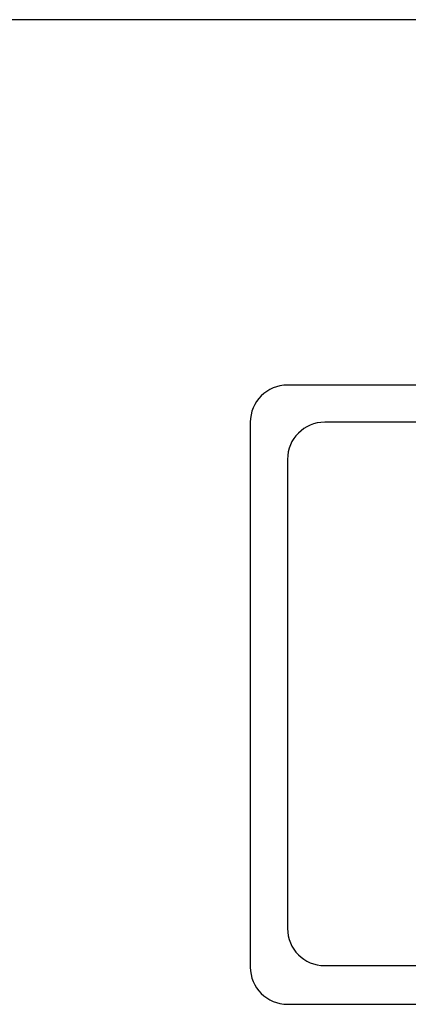
# Model space of a CAD drawing. Extents: x -106 to 1, y -21 to 62.
# Drawn here: x -6 to -4, y 6 to 9 of the extents above; entities that cross this region are included whole.
import ezdxf

# ---------------------------------------------------------------- set-up
doc = ezdxf.new("R2010")
doc.units = 0
doc.header["$MEASUREMENT"] = 0
doc.layers.get('0').update_dxf_attribs({"linetype": 'CONTINUOUS'})

msp = doc.modelspace()

# ---------------------------------------------------------------- linework, layer by layer
msp.add_line((-2.8561, 9.0152), (-10.8561, 9.0152))
at = {"ltscale": 0.3}
for p, q in [((-1.9761, 7.8352), (-4.7361, 7.8352)), ((-4.8561, 7.7152), (-4.8561, 5.9552)), ((-2.0961, 7.7152), (-4.6161, 7.7152)), ((-4.7361, 7.5952), (-4.7361, 6.0802)), ((-4.6161, 5.9602), (-2.0961, 5.9602)), ((-4.7361, 5.8352), (-1.9761, 5.8352))]:
    msp.add_line(p, q, dxfattribs=at)
for centre, start, end in [((-4.7361, 7.7152), 90, 180), ((-4.6161, 7.5952), 90, 180), ((-4.6161, 6.0802), 180, 270), ((-4.7361, 5.9552), 180, 270)]:
    msp.add_arc(centre, 0.12, start, end, dxfattribs=at)

doc.saveas('drawing.dxf')
